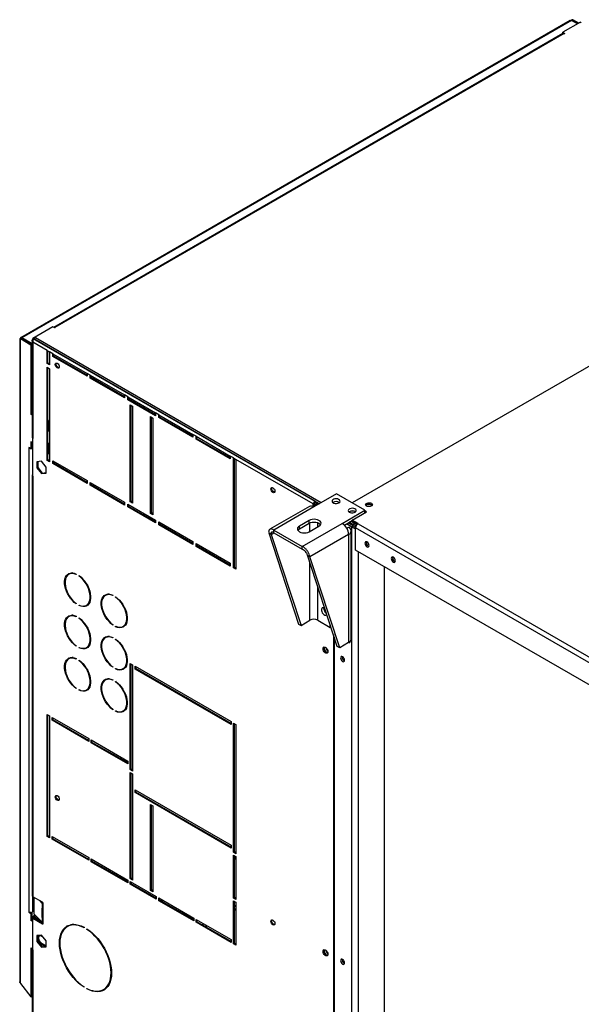
# Model space of a CAD drawing. Units: millimetres. Extents: x 5 to 416, y 3 to 291.
# Drawn here: x 182 to 191, y 60 to 75 of the extents above; entities that cross this region are included whole.
import ezdxf

# ---------------------------------------------------------------- set-up
doc = ezdxf.new("R2010")
doc.units = ezdxf.units.MM

msp = doc.modelspace()

# ---------------------------------------------------------------- linework, layer by layer
at = {"color": 7, "linetype": 'Continuous', "lineweight": 25}
for p, q in [((191.04, 75.228), (182.358, 70.217)), ((191.06, 75.227), (182.374, 70.215)), ((191.203, 75.2), (190.926, 75.041)), ((191.155, 75.173), (191.06, 75.227)), ((191.069, 75.233), (191.082, 75.24)), ((191.164, 75.178), (191.069, 75.233)), ((191.177, 75.185), (191.082, 75.24)), ((191.216, 75.192), (191.203, 75.2)), ((190.927, 75.024), (182.88, 70.379)), ((190.946, 75.022), (182.897, 70.377)), ((190.926, 75.041), (190.958, 75.022)), ((190.926, 75.026), (190.926, 75.041)), ((190.926, 75.026), (190.929, 75.024)), ((190.952, 75.018), (190.946, 75.022)), ((190.958, 75.022), (190.952, 75.018)), ((195.726, 72.3), (187.595, 67.607)), ((182.865, 70.388), (182.55, 70.206)), ((182.897, 70.37), (182.865, 70.388)), ((182.897, 70.377), (182.904, 70.373)), ((182.904, 70.373), (182.897, 70.37)), ((182.342, 70.202), (182.342, 60.042)), ((182.365, 70.209), (182.352, 70.202)), ((182.352, 60.022), (182.352, 70.202)), ((182.352, 70.202), (182.519, 70.105)), ((182.365, 70.209), (182.532, 70.113)), ((182.54, 70.119), (182.374, 70.215)), ((182.374, 70.215), (182.374, 70.204)), ((182.54, 70.172), (182.54, 68.64)), ((182.55, 70.206), (187.077, 67.594)), ((182.55, 70.192), (182.55, 70.206)), ((182.55, 70.192), (182.555, 70.189)), ((182.55, 70.19), (182.551, 70.191)), ((182.55, 70.147), (182.55, 68.625)), ((182.777, 70.016), (182.55, 70.147)), ((182.564, 70.198), (182.59, 70.213)), ((187.006, 67.635), (182.564, 70.198)), ((187.103, 67.609), (182.59, 70.213)), ((182.519, 70.105), (182.532, 70.113)), ((182.519, 70.105), (182.519, 69.007)), ((182.532, 70.113), (182.532, 69.014)), ((182.532, 70.108), (182.54, 70.104)), ((182.777, 69.809), (182.777, 70.016)), ((182.777, 70.016), (182.815, 69.994)), ((182.789, 69.816), (182.789, 70.009)), ((182.815, 69.994), (182.815, 69.786)), ((182.867, 69.964), (182.815, 69.994)), ((182.867, 69.92), (182.867, 69.964)), ((182.867, 69.964), (183.407, 69.653)), ((182.879, 69.927), (182.867, 69.92)), ((183.407, 69.608), (182.867, 69.92)), ((182.879, 69.927), (182.879, 69.957)), ((183.407, 69.623), (182.879, 69.927)), ((182.789, 69.816), (182.777, 69.809)), ((182.815, 69.786), (182.777, 69.809)), ((182.777, 68.279), (182.777, 69.749)), ((182.777, 69.749), (182.815, 69.727)), ((182.815, 69.801), (182.789, 69.816)), ((182.789, 68.287), (182.789, 69.742)), ((182.815, 69.727), (182.815, 68.257)), ((183.407, 69.653), (183.407, 69.608)), ((183.458, 69.623), (183.407, 69.653)), ((183.458, 69.579), (183.458, 69.623)), ((183.458, 69.623), (183.998, 69.312)), ((183.471, 69.586), (183.458, 69.579)), ((183.998, 69.267), (183.458, 69.579)), ((183.471, 69.586), (183.471, 69.616)), ((183.998, 69.282), (183.471, 69.586)), ((183.998, 69.312), (183.998, 69.267)), ((184.049, 69.282), (183.998, 69.312)), ((184.049, 69.237), (184.049, 69.282)), ((184.049, 69.282), (184.486, 69.03)), ((184.062, 69.245), (184.049, 69.237)), ((184.486, 68.985), (184.049, 69.237)), ((184.062, 69.245), (184.062, 69.274)), ((184.486, 69), (184.062, 69.245)), ((184.088, 69.156), (184.126, 69.133)), ((184.088, 67.626), (184.088, 69.156)), ((184.101, 67.634), (184.101, 69.148)), ((184.126, 69.133), (184.126, 67.604)), ((182.532, 69.014), (182.519, 69.007)), ((182.54, 68.995), (182.519, 69.007)), ((182.54, 69.01), (182.532, 69.014)), ((182.815, 68.873), (182.789, 68.918)), ((184.409, 68.97), (184.448, 68.948)), ((184.409, 67.441), (184.409, 68.97)), ((184.422, 67.448), (184.422, 68.963)), ((184.448, 68.948), (184.448, 67.419)), ((184.486, 69.03), (184.486, 68.985)), ((184.538, 69), (184.486, 69.03)), ((184.538, 68.955), (184.538, 69)), ((184.538, 69), (185.078, 68.688)), ((184.551, 68.963), (184.538, 68.955)), ((185.078, 68.644), (184.538, 68.955)), ((184.551, 68.963), (184.551, 68.992)), ((185.078, 68.659), (184.551, 68.963)), ((182.809, 68.855), (182.789, 68.888)), ((182.789, 68.739), (182.815, 68.754)), ((182.789, 68.739), (182.809, 68.751)), ((182.815, 68.858), (182.809, 68.855)), ((182.809, 68.751), (182.809, 68.855)), ((182.815, 68.754), (182.809, 68.751)), ((182.55, 68.031), (182.55, 68.625)), ((185.078, 68.688), (185.078, 68.644)), ((185.129, 68.659), (185.078, 68.688)), ((185.129, 68.614), (185.129, 68.659)), ((185.129, 68.659), (185.669, 68.347)), ((185.142, 68.621), (185.129, 68.614)), ((185.669, 68.302), (185.129, 68.614)), ((185.142, 68.621), (185.142, 68.651)), ((185.669, 68.317), (185.142, 68.621)), ((182.519, 68.465), (182.487, 68.483)), ((182.487, 68.483), (182.487, 68.476)), ((182.494, 68.48), (182.487, 68.476)), ((182.487, 68.476), (182.494, 68.472)), ((182.494, 61.145), (182.494, 68.472)), ((182.519, 68.576), (182.55, 68.558)), ((182.519, 68.576), (182.519, 68.465)), ((182.532, 68.472), (182.519, 68.465)), ((182.532, 68.569), (182.532, 68.472)), ((182.532, 68.48), (182.55, 68.49)), ((182.532, 68.48), (182.545, 68.472)), ((182.545, 68.472), (182.55, 68.475)), ((182.815, 68.517), (182.789, 68.561)), ((182.809, 68.498), (182.789, 68.532)), ((182.815, 68.502), (182.809, 68.498)), ((182.809, 68.394), (182.809, 68.498)), ((182.789, 68.287), (182.777, 68.279)), ((182.815, 68.257), (182.777, 68.279)), ((182.789, 68.383), (182.815, 68.398)), ((182.789, 68.383), (182.809, 68.394)), ((182.815, 68.272), (182.789, 68.287)), ((182.815, 68.398), (182.809, 68.394)), ((185.669, 68.347), (185.669, 68.302)), ((185.721, 68.317), (185.669, 68.347)), ((185.721, 66.58), (185.721, 68.317)), ((185.721, 68.317), (185.759, 68.295)), ((185.734, 66.587), (185.734, 68.31)), ((185.759, 68.295), (185.759, 66.558)), ((186.981, 67.59), (185.759, 68.295)), ((182.687, 68.264), (182.615, 68.257)), ((182.615, 68.257), (182.615, 68.161)), ((182.627, 68.169), (182.615, 68.161)), ((182.615, 68.161), (182.687, 68.072)), ((182.627, 68.259), (182.627, 68.169)), ((182.627, 68.169), (182.699, 68.079)), ((182.759, 68.174), (182.687, 68.264)), ((182.759, 68.078), (182.759, 68.174)), ((182.867, 68.272), (183.407, 67.96)), ((182.867, 68.227), (182.867, 68.272)), ((182.879, 68.235), (182.867, 68.227)), ((183.407, 67.916), (182.867, 68.227)), ((182.879, 68.235), (182.879, 68.264)), ((183.407, 67.93), (182.879, 68.235)), ((182.54, 68.046), (182.54, 61.402)), ((182.55, 68.031), (182.55, 61.387)), ((182.699, 68.079), (182.687, 68.072)), ((182.687, 68.072), (182.759, 68.078)), ((182.699, 68.079), (182.759, 68.085)), ((183.407, 67.96), (183.407, 67.916)), ((183.458, 67.93), (183.998, 67.619)), ((183.458, 67.886), (183.458, 67.93)), ((183.471, 67.893), (183.458, 67.886)), ((183.998, 67.574), (183.458, 67.886)), ((183.471, 67.893), (183.471, 67.923)), ((183.998, 67.589), (183.471, 67.893)), ((187.347, 67.75), (186.99, 67.543)), ((187.797, 67.49), (187.347, 67.75)), ((183.998, 67.619), (183.998, 67.574)), ((184.049, 67.589), (184.486, 67.337)), ((184.049, 67.545), (184.049, 67.589)), ((184.062, 67.552), (184.049, 67.545)), ((184.486, 67.292), (184.049, 67.545)), ((184.062, 67.552), (184.062, 67.582)), ((184.486, 67.307), (184.062, 67.552)), ((184.101, 67.634), (184.088, 67.626)), ((184.126, 67.604), (184.088, 67.626)), ((184.126, 67.619), (184.101, 67.634)), ((186.919, 67.55), (186.296, 67.191)), ((186.99, 67.543), (186.357, 67.178)), ((186.981, 67.59), (186.993, 67.597)), ((186.981, 67.548), (186.981, 67.59)), ((186.993, 67.597), (186.993, 67.546)), ((187.019, 67.587), (186.993, 67.572)), ((186.993, 67.546), (186.993, 67.572)), ((187.017, 67.559), (186.993, 67.572)), ((187.077, 67.594), (187.006, 67.635)), ((187.006, 67.62), (187.006, 67.635)), ((187.064, 67.586), (187.006, 67.62)), ((187.042, 67.574), (187.019, 67.587)), ((187.028, 67.603), (187.028, 67.607)), ((187.06, 67.584), (187.028, 67.603)), ((184.422, 67.448), (184.409, 67.441)), ((184.448, 67.419), (184.409, 67.441)), ((184.448, 67.433), (184.422, 67.448)), ((187.44, 67.284), (187.797, 67.49)), ((187.553, 67.468), (187.547, 67.464)), ((187.594, 67.336), (187.823, 67.468)), ((187.797, 67.453), (187.797, 67.49)), ((187.823, 67.468), (187.797, 67.482)), ((187.803, 67.457), (187.797, 67.46)), ((184.486, 67.337), (184.486, 67.292)), ((184.538, 67.307), (185.078, 66.996)), ((184.538, 67.263), (184.538, 67.307)), ((184.551, 67.27), (184.538, 67.263)), ((185.078, 66.951), (184.538, 67.263)), ((184.551, 67.27), (184.551, 67.3)), ((185.078, 66.966), (184.551, 67.27)), ((186.916, 67.33), (186.762, 67.241)), ((186.762, 67.197), (186.916, 67.286)), ((186.762, 67.197), (186.762, 67.241)), ((186.807, 66.919), (187.44, 67.284)), ((186.916, 67.286), (186.916, 67.33)), ((186.916, 67.152), (187.071, 67.241)), ((187.473, 67.258), (187.594, 67.328)), ((187.585, 67.231), (187.505, 67.277)), ((187.611, 67.246), (187.531, 67.292)), ((187.62, 67.261), (187.549, 67.302)), ((187.575, 67.317), (187.62, 67.291)), ((187.585, 67.231), (187.611, 67.246)), ((187.69, 67.28), (187.594, 67.336)), ((187.594, 67.313), (187.594, 67.336)), ((187.674, 67.267), (187.594, 67.313)), ((187.62, 67.291), (187.62, 67.261)), ((202.408, 58.693), (187.649, 67.212)), ((187.649, 66.863), (187.649, 67.212)), ((187.688, 67.278), (187.69, 67.28)), ((187.688, 67.278), (202.447, 58.76)), ((186.315, 67.109), (186.277, 67.132)), ((186.277, 67.132), (186.748, 65.693)), ((186.315, 67.109), (186.787, 65.671)), ((186.357, 67.178), (186.807, 66.919)), ((186.357, 67.134), (186.357, 67.178)), ((186.357, 67.134), (186.807, 66.874)), ((187.54, 67.11), (186.927, 66.756)), ((187.54, 67.11), (187.54, 65.4)), ((187.582, 65.457), (187.582, 67.168)), ((185.078, 66.996), (185.078, 66.951)), ((185.129, 66.966), (185.669, 66.654)), ((185.129, 66.921), (185.129, 66.966)), ((185.142, 66.929), (185.129, 66.921)), ((185.669, 66.61), (185.129, 66.921)), ((185.142, 66.929), (185.142, 66.958)), ((185.669, 66.625), (185.142, 66.929)), ((186.807, 66.874), (186.807, 66.919)), ((187.848, 66.925), (187.86, 66.921)), ((186.889, 66.779), (186.927, 66.756)), ((187.36, 65.34), (186.889, 66.779)), ((187.399, 65.318), (186.927, 66.756)), ((202.408, 58.344), (187.649, 66.863)), ((185.669, 66.654), (185.669, 66.61)), ((185.734, 66.587), (185.721, 66.58)), ((185.759, 66.558), (185.721, 66.58)), ((185.759, 66.573), (185.734, 66.587)), ((188.099, 66.603), (188.099, 55.548)), ((188.266, 66.684), (188.277, 66.68)), ((183.129, 66.486), (183.116, 66.479)), ((183.235, 66.484), (183.235, 66.476)), ((183.28, 66.451), (183.28, 66.458)), ((183.286, 66.454), (183.28, 66.451)), ((183.708, 66.152), (183.695, 66.145)), ((183.813, 66.15), (183.813, 66.143)), ((183.858, 66.117), (183.858, 66.124)), ((183.864, 66.12), (183.858, 66.117)), ((183.235, 66.019), (183.235, 66.012)), ((183.28, 65.986), (183.28, 65.993)), ((183.287, 65.99), (183.28, 65.986)), ((183.398, 65.991), (183.411, 65.998)), ((187.147, 65.941), (187.148, 65.947)), ((183.129, 65.818), (183.116, 65.811)), ((183.235, 65.816), (183.235, 65.808)), ((183.28, 65.782), (183.28, 65.79)), ((183.286, 65.786), (183.28, 65.782)), ((183.813, 65.685), (183.813, 65.678)), ((183.858, 65.652), (183.858, 65.659)), ((183.866, 65.656), (183.858, 65.652)), ((183.977, 65.657), (183.99, 65.664)), ((186.748, 65.693), (186.787, 65.671)), ((186.787, 65.671), (186.928, 65.753)), ((187.051, 65.753), (187.247, 65.64)), ((187.247, 65.64), (187.247, 65.685)), ((187.259, 65.647), (187.247, 65.64)), ((187.262, 65.638), (187.253, 65.644)), ((183.708, 65.484), (183.695, 65.477)), ((183.813, 65.482), (183.813, 65.474)), ((187.299, 65.527), (187.299, 58.783)), ((187.312, 65.488), (187.312, 58.79)), ((183.235, 65.351), (183.235, 65.343)), ((183.28, 65.317), (183.28, 65.325)), ((183.398, 65.322), (183.411, 65.33)), ((183.858, 65.448), (183.858, 65.456)), ((183.864, 65.452), (183.858, 65.448)), ((187.399, 65.318), (187.36, 65.34)), ((187.54, 65.4), (187.399, 65.318)), ((183.287, 65.322), (183.28, 65.317)), ((187.437, 65.174), (187.438, 65.18)), ((183.129, 65.15), (183.116, 65.143)), ((183.235, 65.148), (183.235, 65.14)), ((183.28, 65.114), (183.28, 65.122)), ((183.286, 65.117), (183.28, 65.114)), ((183.813, 65.017), (183.813, 65.01)), ((184.088, 65.072), (184.126, 65.05)), ((184.088, 63.395), (184.088, 65.072)), ((184.101, 63.402), (184.101, 65.065)), ((184.126, 65.05), (184.126, 63.372)), ((184.165, 65.028), (185.682, 64.152)), ((184.165, 64.983), (184.165, 65.028)), ((184.178, 64.991), (184.178, 65.02)), ((183.858, 64.984), (183.858, 64.991)), ((183.866, 64.988), (183.858, 64.984)), ((183.977, 64.989), (183.99, 64.996)), ((184.178, 64.991), (184.165, 64.983)), ((185.682, 64.108), (184.165, 64.983)), ((185.682, 64.123), (184.178, 64.991)), ((183.708, 64.816), (183.695, 64.809)), ((183.813, 64.814), (183.813, 64.806)), ((183.858, 64.78), (183.858, 64.788)), ((183.864, 64.784), (183.858, 64.78)), ((183.235, 64.683), (183.235, 64.675)), ((183.28, 64.649), (183.28, 64.657)), ((183.287, 64.654), (183.28, 64.649)), ((183.398, 64.654), (183.411, 64.662)), ((182.777, 64.263), (182.815, 64.241)), ((182.777, 62.34), (182.777, 64.263)), ((182.789, 62.347), (182.789, 64.255)), ((182.815, 64.241), (182.815, 62.318)), ((183.813, 64.349), (183.813, 64.341)), ((183.858, 64.315), (183.858, 64.323)), ((183.866, 64.32), (183.858, 64.315)), ((183.977, 64.32), (183.99, 64.328)), ((182.854, 64.218), (183.432, 63.884)), ((182.854, 64.174), (182.854, 64.218)), ((182.867, 64.181), (182.854, 64.174)), ((183.432, 63.84), (182.854, 64.174)), ((182.867, 64.181), (182.867, 64.211)), ((183.432, 63.855), (182.867, 64.181)), ((185.682, 64.152), (185.682, 64.108)), ((185.721, 64.13), (185.759, 64.108)), ((185.721, 62.088), (185.721, 64.13)), ((185.734, 62.096), (185.734, 64.123)), ((185.759, 64.108), (185.759, 62.066)), ((183.432, 63.884), (183.432, 63.84)), ((183.471, 63.862), (184.049, 63.528)), ((183.471, 63.818), (183.471, 63.862)), ((183.484, 63.825), (183.471, 63.818)), ((184.049, 63.484), (183.471, 63.818)), ((183.484, 63.825), (183.484, 63.855)), ((184.049, 63.499), (183.484, 63.825)), ((184.049, 63.528), (184.049, 63.484)), ((184.101, 63.402), (184.088, 63.395)), ((184.126, 63.372), (184.088, 63.395)), ((184.088, 63.35), (184.126, 63.328)), ((184.088, 61.672), (184.088, 63.35)), ((184.126, 63.387), (184.101, 63.402)), ((184.101, 61.68), (184.101, 63.343)), ((184.126, 63.328), (184.126, 61.65)), ((184.165, 63.075), (185.682, 62.2)), ((184.165, 63.031), (184.165, 63.075)), ((184.178, 63.038), (184.165, 63.031)), ((185.682, 62.155), (184.165, 63.031)), ((184.178, 63.038), (184.178, 63.068)), ((185.682, 62.17), (184.178, 63.038)), ((184.409, 62.845), (184.448, 62.823)), ((184.409, 61.487), (184.409, 62.845)), ((184.422, 61.494), (184.422, 62.838)), ((184.448, 62.823), (184.448, 61.464)), ((182.789, 62.347), (182.777, 62.34)), ((182.815, 62.318), (182.777, 62.34)), ((182.815, 62.333), (182.789, 62.347)), ((182.854, 62.34), (183.432, 62.006)), ((182.854, 62.295), (182.854, 62.34)), ((182.867, 62.303), (182.854, 62.295)), ((183.432, 61.962), (182.854, 62.295)), ((182.867, 62.303), (182.867, 62.333)), ((183.432, 61.976), (182.867, 62.303)), ((185.682, 62.2), (185.682, 62.155)), ((185.734, 62.096), (185.721, 62.088)), ((185.759, 62.066), (185.721, 62.088)), ((185.759, 62.081), (185.734, 62.096)), ((183.432, 62.006), (183.432, 61.962)), ((183.471, 61.984), (184.049, 61.65)), ((183.471, 61.939), (183.471, 61.984)), ((183.484, 61.947), (183.471, 61.939)), ((184.049, 61.605), (183.471, 61.939)), ((183.484, 61.947), (183.484, 61.976)), ((184.049, 61.62), (183.484, 61.947)), ((185.721, 62.044), (185.759, 62.022)), ((185.721, 61.365), (185.721, 62.044)), ((185.734, 61.372), (185.734, 62.037)), ((185.759, 62.022), (185.759, 61.342)), ((184.049, 61.65), (184.049, 61.605)), ((184.101, 61.68), (184.088, 61.672)), ((184.126, 61.65), (184.088, 61.672)), ((184.088, 61.628), (184.499, 61.39)), ((184.088, 61.583), (184.088, 61.628)), ((184.126, 61.665), (184.101, 61.68)), ((184.101, 61.591), (184.101, 61.62)), ((184.101, 61.591), (184.088, 61.583)), ((184.499, 61.346), (184.088, 61.583)), ((184.499, 61.361), (184.101, 61.591)), ((184.422, 61.494), (184.409, 61.487)), ((184.448, 61.464), (184.409, 61.487)), ((184.448, 61.479), (184.422, 61.494)), ((182.702, 61.299), (182.55, 61.387)), ((182.57, 61.112), (182.57, 61.375)), ((182.649, 61.33), (182.699, 61.28)), ((182.698, 61.301), (182.71, 61.29)), ((182.711, 61.282), (182.711, 61.284)), ((184.499, 61.39), (184.499, 61.346)), ((184.538, 61.368), (185.091, 61.049)), ((184.538, 61.323), (184.538, 61.368)), ((184.551, 61.331), (184.538, 61.323)), ((185.091, 61.004), (184.538, 61.323)), ((184.551, 61.331), (184.551, 61.361)), ((185.091, 61.019), (184.551, 61.331)), ((185.734, 61.372), (185.721, 61.365)), ((185.759, 61.342), (185.721, 61.365)), ((185.721, 61.32), (185.759, 61.298)), ((185.721, 60.641), (185.721, 61.32)), ((185.759, 61.357), (185.734, 61.372)), ((185.734, 60.648), (185.734, 61.313)), ((185.759, 61.298), (185.759, 60.619)), ((182.494, 61.145), (182.487, 61.148)), ((182.487, 61.148), (182.487, 61.141)), ((182.494, 61.145), (182.487, 61.141)), ((182.487, 61.141), (182.519, 61.122)), ((182.532, 61.13), (182.517, 61.139)), ((182.532, 61.13), (182.519, 61.122)), ((182.532, 61.13), (182.532, 61.018)), ((182.57, 61.159), (182.545, 61.145)), ((182.693, 61.201), (182.693, 61.073)), ((182.699, 61.28), (182.699, 61.205)), ((182.699, 61.205), (182.699, 61.205)), ((182.702, 61.277), (182.705, 61.276)), ((182.705, 61.201), (182.702, 61.203)), ((182.705, 61.276), (182.705, 61.201)), ((182.709, 61.196), (182.709, 61.079)), ((182.711, 61.059), (182.711, 61.187)), ((185.734, 61.239), (185.759, 61.253)), ((185.734, 61.233), (185.759, 61.248)), ((185.734, 61.186), (185.759, 61.201)), ((185.734, 61.174), (185.759, 61.189)), ((182.519, 61.122), (182.519, 61.011)), ((182.532, 61.018), (182.519, 61.011)), ((182.55, 60.993), (182.519, 61.011)), ((182.55, 61.008), (182.532, 61.018)), ((182.55, 61.045), (182.563, 61.053)), ((182.55, 60.548), (182.55, 61.045)), ((182.55, 61.045), (182.702, 60.958)), ((182.586, 61.096), (182.557, 61.079)), ((182.57, 61.071), (182.557, 61.079)), ((182.557, 61.079), (182.557, 61.049)), ((182.571, 61.07), (182.558, 61.063)), ((182.558, 61.063), (182.558, 61.05)), ((182.703, 60.979), (182.558, 61.063)), ((182.563, 61.053), (182.711, 60.967)), ((182.699, 60.983), (182.57, 61.112)), ((182.595, 61.086), (182.57, 61.071)), ((182.57, 61.071), (182.57, 61.07)), ((182.666, 61.015), (182.571, 61.07)), ((182.709, 61.079), (182.693, 61.073)), ((182.699, 61.057), (182.699, 60.983)), ((182.699, 61.057), (182.699, 61.057)), ((182.702, 61.054), (182.705, 61.053)), ((182.705, 60.978), (182.702, 60.98)), ((182.705, 61.053), (182.705, 60.978)), ((185.091, 61.049), (185.091, 61.004)), ((185.129, 61.027), (185.682, 60.708)), ((185.129, 60.982), (185.129, 61.027)), ((185.142, 60.99), (185.129, 60.982)), ((185.682, 60.663), (185.129, 60.982)), ((185.142, 60.99), (185.142, 61.019)), ((185.682, 60.678), (185.142, 60.99)), ((182.711, 60.963), (182.711, 60.964)), ((183.107, 60.921), (183.095, 60.913)), ((183.358, 60.905), (183.358, 60.897)), ((183.403, 60.871), (183.403, 60.879)), ((183.409, 60.875), (183.403, 60.871)), ((185.222, 60.943), (185.248, 60.958)), ((185.227, 60.941), (185.253, 60.956)), ((185.267, 60.917), (185.293, 60.932)), ((185.278, 60.911), (185.304, 60.926)), ((182.687, 60.78), (182.615, 60.774)), ((182.615, 60.774), (182.615, 60.678)), ((182.627, 60.685), (182.615, 60.678)), ((182.615, 60.678), (182.687, 60.588)), ((182.627, 60.775), (182.627, 60.685)), ((182.627, 60.685), (182.699, 60.596)), ((182.759, 60.691), (182.687, 60.78)), ((182.687, 60.766), (182.708, 60.754)), ((182.759, 60.595), (182.759, 60.691)), ((185.682, 60.708), (185.682, 60.663)), ((182.519, 60.58), (182.55, 60.563)), ((182.519, 60.58), (182.519, 59.807)), ((182.532, 60.573), (182.532, 59.815)), ((182.54, 60.563), (182.54, 58.432)), ((182.55, 60.548), (182.55, 58.417)), ((182.699, 60.64), (182.687, 60.632)), ((182.743, 60.6), (182.687, 60.632)), ((182.699, 60.596), (182.687, 60.588)), ((182.687, 60.588), (182.759, 60.595)), ((182.759, 60.606), (182.699, 60.64)), ((182.699, 60.596), (182.759, 60.601)), ((185.734, 60.648), (185.721, 60.641)), ((185.759, 60.619), (185.721, 60.641)), ((185.759, 60.633), (185.734, 60.648)), ((187.437, 60.393), (187.438, 60.399)), ((182.352, 60.022), (182.352, 60.015)), ((182.352, 60.015), (182.519, 59.807)), ((183.358, 59.963), (183.358, 59.956)), ((183.403, 59.93), (183.403, 59.937)), ((183.41, 59.934), (183.403, 59.93)), ((183.667, 59.921), (183.68, 59.929)), ((182.519, 59.807), (182.532, 59.815)), ((182.523, 59.809), (182.524, 59.809)), ((182.54, 59.818), (182.524, 59.809)), ((182.524, 59.809), (182.524, 59.81)), ((182.54, 59.823), (182.532, 59.819))]:
    msp.add_line(p, q, dxfattribs=at)
at = {"color": 8, "linetype": 'Continuous', "lineweight": 25}
for p, q in [((191.069, 75.222), (191.069, 75.233)), ((182.897, 70.37), (182.897, 70.377)), ((182.5, 68.476), (182.494, 68.472)), ((182.545, 68.472), (182.545, 68.057)), ((186.928, 67.159), (186.928, 67.292)), ((187.051, 67.23), (187.051, 67.295)), ((187.511, 67.209), (187.54, 67.226)), ((187.585, 67.231), (187.585, 55.252)), ((187.62, 67.291), (187.626, 67.295)), ((186.315, 67.109), (186.357, 67.134)), ((187.688, 66.84), (187.688, 55.193)), ((186.928, 65.753), (186.928, 66.658)), ((187.051, 65.753), (187.051, 66.282)), ((185.759, 62.012), (185.734, 61.997)), ((185.734, 61.977), (185.759, 61.992)), ((182.545, 61.39), (182.545, 61.145)), ((182.711, 61.284), (182.699, 61.28)), ((182.711, 61.282), (182.702, 61.277)), ((184.591, 61.338), (184.565, 61.323)), ((184.582, 61.313), (184.608, 61.327)), ((182.693, 61.201), (182.701, 61.204)), ((182.699, 61.057), (182.711, 61.061)), ((182.711, 61.059), (182.702, 61.054)), ((182.711, 60.963), (182.702, 60.958)), ((187.181, 60.532), (187.186, 60.535)), ((182.54, 60.154), (182.532, 60.15)), ((182.532, 60.129), (182.54, 60.134))]:
    msp.add_line(p, q, dxfattribs=at)
at = {"color": 7, "linetype": 'Continuous', "lineweight": 25, "flags": 128}
for points in [[(182.904, 69.794), (182.906, 69.807), (182.913, 69.815), (182.924, 69.817), (182.936, 69.813), (182.948, 69.803), (182.959, 69.789), (182.966, 69.773), (182.968, 69.757), (182.966, 69.745), (182.959, 69.737), (182.948, 69.735), (182.936, 69.739), (182.924, 69.749), (182.913, 69.763), (182.906, 69.779), (182.904, 69.794)], [(182.917, 69.802), (182.919, 69.815), (182.921, 69.817)], [(182.964, 69.742), (182.961, 69.742), (182.949, 69.746), (182.937, 69.756), (182.926, 69.77), (182.919, 69.786), (182.917, 69.802)], [(186.311, 67.828), (186.313, 67.841), (186.32, 67.849), (186.331, 67.851), (186.343, 67.847), (186.355, 67.837), (186.366, 67.823), (186.373, 67.807), (186.375, 67.791), (186.373, 67.778), (186.366, 67.77), (186.355, 67.768), (186.343, 67.773), (186.331, 67.782), (186.32, 67.796), (186.313, 67.813), (186.311, 67.828)], [(186.324, 67.836), (186.326, 67.848), (186.328, 67.851)], [(186.371, 67.776), (186.368, 67.776), (186.356, 67.78), (186.344, 67.79), (186.333, 67.804), (186.326, 67.82), (186.324, 67.836)], [(187.386, 67.609), (187.398, 67.619), (187.404, 67.63), (187.403, 67.642), (187.395, 67.653), (187.382, 67.663), (187.364, 67.669), (187.343, 67.671), (187.323, 67.67), (187.304, 67.665), (187.289, 67.656), (187.28, 67.645), (187.277, 67.633), (187.281, 67.621), (187.292, 67.611), (187.308, 67.603), (187.328, 67.599), (187.349, 67.598), (187.369, 67.602), (187.386, 67.609)], [(187.643, 67.46), (187.655, 67.47), (187.661, 67.482), (187.66, 67.494), (187.653, 67.505), (187.639, 67.514), (187.621, 67.521), (187.601, 67.523), (187.58, 67.521), (187.561, 67.516), (187.546, 67.508), (187.537, 67.497), (187.534, 67.485), (187.539, 67.473), (187.549, 67.463), (187.565, 67.455), (187.585, 67.45), (187.606, 67.45), (187.626, 67.453), (187.643, 67.46)], [(187.9, 67.601), (187.911, 67.592), (187.916, 67.582), (187.914, 67.571), (187.906, 67.561), (187.893, 67.553), (187.875, 67.549), (187.857, 67.548), (187.838, 67.55), (187.823, 67.557), (187.812, 67.566), (187.807, 67.576), (187.809, 67.587), (187.817, 67.597), (187.83, 67.605), (187.847, 67.609), (187.866, 67.61), (187.884, 67.607), (187.9, 67.601)], [(187.829, 67.575), (187.819, 67.567), (187.816, 67.561)], [(187.906, 67.561), (187.903, 67.567), (187.893, 67.575), (187.879, 67.581), (187.861, 67.583), (187.844, 67.581), (187.829, 67.575)], [(187.9, 67.579), (187.911, 67.57), (187.912, 67.568)], [(187.071, 67.241), (187.088, 67.254), (187.099, 67.27), (187.103, 67.286), (187.099, 67.302), (187.088, 67.317), (187.071, 67.33), (187.048, 67.34), (187.022, 67.347), (186.994, 67.349), (186.965, 67.347), (186.939, 67.34), (186.916, 67.33)], [(186.762, 67.241), (186.745, 67.228), (186.734, 67.213), (186.73, 67.197), (186.734, 67.181), (186.745, 67.165), (186.762, 67.152), (186.785, 67.142), (186.811, 67.136), (186.839, 67.134), (186.868, 67.136), (186.894, 67.142), (186.916, 67.152)], [(186.737, 67.175), (186.745, 67.184), (186.762, 67.197)], [(186.916, 67.286), (186.939, 67.296), (186.965, 67.302), (186.994, 67.304), (187.022, 67.302), (187.048, 67.296), (187.071, 67.286), (187.088, 67.273), (187.096, 67.264)], [(187.862, 66.933), (187.859, 66.949), (187.852, 66.965), (187.842, 66.98), (187.829, 66.99), (187.817, 66.994), (187.806, 66.992), (187.799, 66.984), (187.796, 66.971), (187.799, 66.955), (187.806, 66.938), (187.817, 66.924), (187.829, 66.914), (187.842, 66.91), (187.852, 66.912), (187.859, 66.92), (187.862, 66.933)], [(188.28, 66.692), (188.277, 66.708), (188.27, 66.724), (188.26, 66.738), (188.247, 66.749), (188.234, 66.753), (188.224, 66.751), (188.217, 66.743), (188.214, 66.73), (188.217, 66.714), (188.224, 66.697), (188.234, 66.683), (188.247, 66.673), (188.26, 66.668), (188.27, 66.671), (188.277, 66.679), (188.28, 66.692)], [(183.235, 66.012), (183.204, 66.036), (183.174, 66.066), (183.146, 66.099), (183.121, 66.136), (183.099, 66.175), (183.081, 66.215), (183.067, 66.256), (183.057, 66.296), (183.052, 66.335), (183.052, 66.371), (183.057, 66.405), (183.067, 66.434), (183.081, 66.459), (183.099, 66.478), (183.121, 66.491), (183.146, 66.499), (183.174, 66.5), (183.204, 66.495), (183.235, 66.484)], [(183.235, 66.476), (183.205, 66.487), (183.176, 66.492), (183.149, 66.491), (183.125, 66.483), (183.104, 66.47), (183.086, 66.451), (183.073, 66.428), (183.063, 66.399), (183.059, 66.367), (183.059, 66.332), (183.063, 66.294), (183.073, 66.255), (183.086, 66.216), (183.104, 66.177), (183.125, 66.139), (183.149, 66.104), (183.176, 66.072), (183.205, 66.043), (183.235, 66.019)], [(183.28, 66.458), (183.311, 66.433), (183.341, 66.404), (183.369, 66.37), (183.394, 66.334), (183.416, 66.295), (183.434, 66.255), (183.448, 66.214), (183.458, 66.174), (183.462, 66.135), (183.462, 66.098), (183.458, 66.065), (183.448, 66.036), (183.434, 66.011), (183.416, 65.992), (183.394, 65.978), (183.369, 65.971), (183.341, 65.969), (183.311, 65.974), (183.28, 65.986)], [(183.28, 65.993), (183.31, 65.982), (183.339, 65.978), (183.366, 65.979), (183.39, 65.986), (183.411, 65.999), (183.429, 66.018), (183.442, 66.042), (183.451, 66.07), (183.456, 66.102), (183.456, 66.138), (183.451, 66.175), (183.442, 66.214), (183.429, 66.254), (183.411, 66.293), (183.39, 66.33), (183.366, 66.366), (183.339, 66.398), (183.31, 66.427), (183.28, 66.451)], [(183.813, 65.678), (183.782, 65.702), (183.753, 65.732), (183.725, 65.765), (183.7, 65.802), (183.678, 65.841), (183.659, 65.881), (183.645, 65.922), (183.636, 65.962), (183.631, 66.001), (183.631, 66.038), (183.636, 66.071), (183.645, 66.1), (183.659, 66.125), (183.678, 66.144), (183.7, 66.157), (183.725, 66.165), (183.753, 66.166), (183.782, 66.161), (183.813, 66.15)], [(183.813, 66.143), (183.783, 66.153), (183.755, 66.158), (183.728, 66.157), (183.703, 66.149), (183.682, 66.136), (183.665, 66.117), (183.651, 66.094), (183.642, 66.065), (183.637, 66.033), (183.637, 65.998), (183.642, 65.96), (183.651, 65.921), (183.665, 65.882), (183.682, 65.843), (183.703, 65.805), (183.728, 65.77), (183.755, 65.738), (183.783, 65.709), (183.813, 65.685)], [(183.858, 66.124), (183.889, 66.099), (183.919, 66.07), (183.947, 66.037), (183.972, 66), (183.994, 65.961), (184.013, 65.921), (184.027, 65.88), (184.036, 65.84), (184.041, 65.801), (184.041, 65.764), (184.036, 65.731), (184.027, 65.702), (184.013, 65.677), (183.994, 65.658), (183.972, 65.644), (183.947, 65.637), (183.919, 65.636), (183.889, 65.641), (183.858, 65.652)], [(183.858, 65.659), (183.888, 65.649), (183.917, 65.644), (183.944, 65.645), (183.968, 65.652), (183.99, 65.666), (184.007, 65.684), (184.021, 65.708), (184.03, 65.736), (184.035, 65.769), (184.035, 65.804), (184.03, 65.841), (184.021, 65.88), (184.007, 65.92), (183.99, 65.959), (183.968, 65.996), (183.944, 66.032), (183.917, 66.064), (183.888, 66.093), (183.858, 66.117)], [(187.164, 65.937), (187.15, 65.947), (187.136, 65.951), (187.123, 65.949), (187.114, 65.94), (187.109, 65.927), (187.109, 65.91), (187.114, 65.891), (187.123, 65.872), (187.136, 65.856), (187.15, 65.843), (187.165, 65.836), (187.178, 65.835), (187.189, 65.84), (187.194, 65.846)], [(183.235, 65.343), (183.204, 65.368), (183.174, 65.398), (183.146, 65.431), (183.121, 65.467), (183.099, 65.506), (183.081, 65.547), (183.067, 65.588), (183.057, 65.628), (183.052, 65.667), (183.052, 65.703), (183.057, 65.737), (183.067, 65.766), (183.081, 65.79), (183.099, 65.81), (183.121, 65.823), (183.146, 65.831), (183.174, 65.832), (183.204, 65.827), (183.235, 65.816)], [(183.235, 65.808), (183.205, 65.819), (183.176, 65.824), (183.149, 65.822), (183.125, 65.815), (183.104, 65.802), (183.086, 65.783), (183.073, 65.759), (183.063, 65.731), (183.059, 65.699), (183.059, 65.664), (183.063, 65.626), (183.073, 65.587), (183.086, 65.548), (183.104, 65.509), (183.125, 65.471), (183.149, 65.436), (183.176, 65.403), (183.205, 65.375), (183.235, 65.351)], [(183.28, 65.79), (183.311, 65.765), (183.341, 65.736), (183.369, 65.702), (183.394, 65.666), (183.416, 65.627), (183.434, 65.586), (183.448, 65.546), (183.458, 65.505), (183.462, 65.467), (183.462, 65.43), (183.458, 65.397), (183.448, 65.367), (183.434, 65.343), (183.416, 65.324), (183.394, 65.31), (183.369, 65.303), (183.341, 65.301), (183.311, 65.306), (183.28, 65.317)], [(183.28, 65.325), (183.31, 65.314), (183.339, 65.31), (183.366, 65.311), (183.39, 65.318), (183.411, 65.331), (183.429, 65.35), (183.442, 65.374), (183.451, 65.402), (183.456, 65.434), (183.456, 65.47), (183.451, 65.507), (183.442, 65.546), (183.429, 65.586), (183.411, 65.625), (183.39, 65.662), (183.366, 65.698), (183.339, 65.73), (183.31, 65.758), (183.28, 65.782)], [(183.99, 65.664), (184.002, 65.673), (184.016, 65.687)], [(183.813, 65.01), (183.782, 65.034), (183.753, 65.064), (183.725, 65.097), (183.7, 65.134), (183.678, 65.173), (183.659, 65.213), (183.645, 65.254), (183.636, 65.294), (183.631, 65.333), (183.631, 65.369), (183.636, 65.403), (183.645, 65.432), (183.659, 65.456), (183.678, 65.476), (183.7, 65.489), (183.725, 65.497), (183.753, 65.498), (183.782, 65.493), (183.813, 65.482)], [(183.813, 65.474), (183.783, 65.485), (183.755, 65.49), (183.728, 65.488), (183.703, 65.481), (183.682, 65.468), (183.665, 65.449), (183.651, 65.426), (183.642, 65.397), (183.637, 65.365), (183.637, 65.33), (183.642, 65.292), (183.651, 65.253), (183.665, 65.214), (183.682, 65.175), (183.703, 65.137), (183.728, 65.102), (183.755, 65.069), (183.783, 65.041), (183.813, 65.017)], [(183.411, 65.33), (183.424, 65.339), (183.438, 65.353)], [(183.858, 65.456), (183.889, 65.431), (183.919, 65.402), (183.947, 65.368), (183.972, 65.332), (183.994, 65.293), (184.013, 65.253), (184.027, 65.212), (184.036, 65.171), (184.041, 65.133), (184.041, 65.096), (184.036, 65.063), (184.027, 65.034), (184.013, 65.009), (183.994, 64.99), (183.972, 64.976), (183.947, 64.969), (183.919, 64.967), (183.889, 64.972), (183.858, 64.984)], [(183.858, 64.991), (183.888, 64.98), (183.917, 64.976), (183.944, 64.977), (183.968, 64.984), (183.99, 64.997), (184.007, 65.016), (184.021, 65.04), (184.03, 65.068), (184.035, 65.1), (184.035, 65.136), (184.03, 65.173), (184.021, 65.212), (184.007, 65.252), (183.99, 65.291), (183.968, 65.328), (183.944, 65.364), (183.917, 65.396), (183.888, 65.424), (183.858, 65.448)], [(187.135, 65.304), (187.137, 65.317), (187.144, 65.327), (187.154, 65.331), (187.167, 65.329), (187.18, 65.321), (187.193, 65.309), (187.203, 65.293), (187.21, 65.276), (187.212, 65.259), (187.21, 65.245), (187.203, 65.236), (187.193, 65.232), (187.18, 65.234), (187.167, 65.241), (187.154, 65.254), (187.144, 65.27), (187.137, 65.287), (187.135, 65.304)], [(187.148, 65.311), (187.15, 65.325), (187.153, 65.331)], [(187.166, 65.329), (187.164, 65.328), (187.157, 65.32), (187.154, 65.307), (187.157, 65.292), (187.164, 65.276), (187.174, 65.261), (187.186, 65.252), (187.199, 65.247), (187.209, 65.249)], [(187.476, 65.122), (187.473, 65.137), (187.466, 65.153), (187.456, 65.167), (187.443, 65.177), (187.431, 65.182), (187.421, 65.18), (187.414, 65.172), (187.411, 65.159), (187.414, 65.143), (187.421, 65.127), (187.431, 65.113), (187.443, 65.103), (187.456, 65.099), (187.466, 65.101), (187.473, 65.109), (187.476, 65.122)], [(183.235, 64.675), (183.204, 64.7), (183.174, 64.729), (183.146, 64.763), (183.121, 64.799), (183.099, 64.838), (183.081, 64.879), (183.067, 64.919), (183.057, 64.96), (183.052, 64.999), (183.052, 65.035), (183.057, 65.068), (183.067, 65.098), (183.081, 65.122), (183.099, 65.141), (183.121, 65.155), (183.146, 65.163), (183.174, 65.164), (183.204, 65.159), (183.235, 65.148)], [(183.235, 65.14), (183.205, 65.151), (183.176, 65.156), (183.149, 65.154), (183.125, 65.147), (183.104, 65.134), (183.086, 65.115), (183.073, 65.091), (183.063, 65.063), (183.059, 65.031), (183.059, 64.996), (183.063, 64.958), (183.073, 64.919), (183.086, 64.88), (183.104, 64.841), (183.125, 64.803), (183.149, 64.767), (183.176, 64.735), (183.205, 64.707), (183.235, 64.683)], [(183.28, 65.122), (183.311, 65.097), (183.341, 65.068), (183.369, 65.034), (183.394, 64.998), (183.416, 64.959), (183.434, 64.918), (183.448, 64.878), (183.458, 64.837), (183.462, 64.798), (183.462, 64.762), (183.458, 64.729), (183.448, 64.699), (183.434, 64.675), (183.416, 64.655), (183.394, 64.642), (183.369, 64.634), (183.341, 64.633), (183.311, 64.638), (183.28, 64.649)], [(183.28, 64.657), (183.31, 64.646), (183.339, 64.641), (183.366, 64.643), (183.39, 64.65), (183.411, 64.663), (183.429, 64.682), (183.442, 64.706), (183.451, 64.734), (183.456, 64.766), (183.456, 64.801), (183.451, 64.839), (183.442, 64.878), (183.429, 64.917), (183.411, 64.956), (183.39, 64.994), (183.366, 65.029), (183.339, 65.062), (183.31, 65.09), (183.28, 65.114)], [(183.99, 64.996), (184.002, 65.005), (184.016, 65.019)], [(183.813, 64.341), (183.782, 64.366), (183.753, 64.395), (183.725, 64.429), (183.7, 64.465), (183.678, 64.504), (183.659, 64.545), (183.645, 64.585), (183.636, 64.626), (183.631, 64.665), (183.631, 64.701), (183.636, 64.734), (183.645, 64.764), (183.659, 64.788), (183.678, 64.808), (183.7, 64.821), (183.725, 64.829), (183.753, 64.83), (183.782, 64.825), (183.813, 64.814)], [(183.813, 64.806), (183.783, 64.817), (183.755, 64.822), (183.728, 64.82), (183.703, 64.813), (183.682, 64.8), (183.665, 64.781), (183.651, 64.757), (183.642, 64.729), (183.637, 64.697), (183.637, 64.662), (183.642, 64.624), (183.651, 64.585), (183.665, 64.546), (183.682, 64.507), (183.703, 64.469), (183.728, 64.434), (183.755, 64.401), (183.783, 64.373), (183.813, 64.349)], [(183.858, 64.788), (183.889, 64.763), (183.919, 64.734), (183.947, 64.7), (183.972, 64.664), (183.994, 64.625), (184.013, 64.584), (184.027, 64.544), (184.036, 64.503), (184.041, 64.464), (184.041, 64.428), (184.036, 64.395), (184.027, 64.365), (184.013, 64.341), (183.994, 64.322), (183.972, 64.308), (183.947, 64.301), (183.919, 64.299), (183.889, 64.304), (183.858, 64.315)], [(183.858, 64.323), (183.888, 64.312), (183.917, 64.307), (183.944, 64.309), (183.968, 64.316), (183.99, 64.329), (184.007, 64.348), (184.021, 64.372), (184.03, 64.4), (184.035, 64.432), (184.035, 64.468), (184.03, 64.505), (184.021, 64.544), (184.007, 64.583), (183.99, 64.622), (183.968, 64.66), (183.944, 64.696), (183.917, 64.728), (183.888, 64.756), (183.858, 64.78)], [(183.411, 64.662), (183.424, 64.671), (183.438, 64.685)], [(183.99, 64.328), (184.002, 64.337), (184.016, 64.351)], [(182.904, 62.964), (182.906, 62.977), (182.913, 62.985), (182.924, 62.987), (182.936, 62.983), (182.948, 62.973), (182.959, 62.959), (182.966, 62.943), (182.968, 62.927), (182.966, 62.915), (182.959, 62.906), (182.948, 62.904), (182.936, 62.909), (182.924, 62.919), (182.913, 62.933), (182.906, 62.949), (182.904, 62.964)], [(182.917, 62.972), (182.919, 62.985), (182.921, 62.987)], [(182.964, 62.912), (182.961, 62.912), (182.949, 62.916), (182.937, 62.926), (182.926, 62.94), (182.919, 62.956), (182.917, 62.972)], [(182.705, 61.276), (182.706, 61.276), (182.707, 61.276), (182.708, 61.276), (182.709, 61.277), (182.71, 61.278), (182.711, 61.279), (182.711, 61.28), (182.711, 61.282)], [(182.699, 61.205), (182.698, 61.206), (182.697, 61.207), (182.696, 61.207), (182.695, 61.207), (182.694, 61.206), (182.693, 61.205), (182.693, 61.203), (182.693, 61.201)], [(182.705, 61.053), (182.706, 61.053), (182.707, 61.053), (182.708, 61.053), (182.709, 61.054), (182.71, 61.055), (182.711, 61.056), (182.711, 61.058), (182.711, 61.059)], [(186.311, 60.998), (186.313, 61.011), (186.32, 61.019), (186.331, 61.021), (186.343, 61.017), (186.355, 61.007), (186.366, 60.993), (186.373, 60.977), (186.375, 60.961), (186.373, 60.948), (186.366, 60.94), (186.355, 60.938), (186.343, 60.942), (186.331, 60.952), (186.32, 60.966), (186.313, 60.982), (186.311, 60.998)], [(186.324, 61.005), (186.326, 61.018), (186.328, 61.021)], [(186.371, 60.945), (186.368, 60.946), (186.356, 60.95), (186.344, 60.96), (186.333, 60.974), (186.326, 60.99), (186.324, 61.005)], [(183.358, 59.956), (183.314, 59.987), (183.271, 60.023), (183.228, 60.064), (183.188, 60.109), (183.15, 60.158), (183.114, 60.209), (183.082, 60.263), (183.053, 60.319), (183.028, 60.376), (183.007, 60.433), (182.991, 60.491), (182.979, 60.547), (182.972, 60.602), (182.969, 60.655), (182.972, 60.705), (182.979, 60.751), (182.991, 60.794), (183.007, 60.832), (183.028, 60.866), (183.053, 60.894), (183.082, 60.916), (183.114, 60.933), (183.15, 60.944), (183.188, 60.948), (183.228, 60.947), (183.271, 60.939), (183.314, 60.925), (183.358, 60.905)], [(183.358, 60.897), (183.315, 60.917), (183.272, 60.931), (183.23, 60.938), (183.191, 60.94), (183.153, 60.936), (183.118, 60.925), (183.087, 60.909), (183.058, 60.886), (183.034, 60.859), (183.013, 60.826), (182.997, 60.788), (182.985, 60.746), (182.978, 60.7), (182.976, 60.651), (182.978, 60.599), (182.985, 60.545), (182.997, 60.49), (183.013, 60.433), (183.034, 60.377), (183.058, 60.321), (183.087, 60.266), (183.118, 60.213), (183.153, 60.162), (183.191, 60.114), (183.23, 60.07), (183.272, 60.03), (183.315, 59.994), (183.358, 59.963)], [(183.403, 60.879), (183.448, 60.848), (183.491, 60.811), (183.533, 60.771), (183.574, 60.726), (183.612, 60.677), (183.647, 60.626), (183.68, 60.572), (183.708, 60.516), (183.733, 60.459), (183.754, 60.401), (183.771, 60.344), (183.783, 60.288), (183.79, 60.233), (183.792, 60.18), (183.79, 60.13), (183.783, 60.083), (183.771, 60.041), (183.754, 60.002), (183.733, 59.969), (183.708, 59.941), (183.68, 59.918), (183.647, 59.902), (183.612, 59.891), (183.574, 59.886), (183.533, 59.888), (183.491, 59.896), (183.448, 59.91), (183.403, 59.93)], [(183.403, 59.937), (183.447, 59.918), (183.49, 59.904), (183.531, 59.896), (183.571, 59.895), (183.608, 59.899), (183.643, 59.91), (183.675, 59.926), (183.703, 59.948), (183.728, 59.976), (183.748, 60.009), (183.765, 60.047), (183.776, 60.089), (183.783, 60.134), (183.786, 60.184), (183.783, 60.236), (183.776, 60.29), (183.765, 60.345), (183.748, 60.401), (183.728, 60.458), (183.703, 60.514), (183.675, 60.569), (183.643, 60.622), (183.608, 60.673), (183.571, 60.721), (183.531, 60.765), (183.49, 60.805), (183.447, 60.841), (183.403, 60.871)], [(182.687, 60.632), (182.67, 60.645), (182.655, 60.661), (182.643, 60.681), (182.634, 60.702), (182.629, 60.723), (182.629, 60.742), (182.634, 60.757), (182.643, 60.768), (182.655, 60.774), (182.67, 60.773), (182.687, 60.766)], [(182.699, 60.64), (182.683, 60.652), (182.668, 60.669), (182.656, 60.688), (182.647, 60.709), (182.642, 60.73), (182.642, 60.749), (182.647, 60.765), (182.653, 60.773)], [(187.135, 60.522), (187.137, 60.536), (187.144, 60.546), (187.154, 60.55), (187.167, 60.548), (187.18, 60.54), (187.193, 60.528), (187.203, 60.512), (187.21, 60.495), (187.212, 60.478), (187.21, 60.464), (187.203, 60.455), (187.193, 60.45), (187.18, 60.452), (187.167, 60.46), (187.154, 60.473), (187.144, 60.489), (187.137, 60.506), (187.135, 60.522)], [(187.148, 60.53), (187.15, 60.544), (187.153, 60.55)], [(187.166, 60.548), (187.164, 60.547), (187.157, 60.539), (187.154, 60.526), (187.157, 60.511), (187.164, 60.494), (187.174, 60.48), (187.186, 60.47), (187.199, 60.466), (187.209, 60.468)], [(187.476, 60.341), (187.473, 60.356), (187.466, 60.372), (187.456, 60.386), (187.443, 60.396), (187.431, 60.401), (187.421, 60.399), (187.414, 60.391), (187.411, 60.378), (187.414, 60.362), (187.421, 60.346), (187.431, 60.332), (187.443, 60.322), (187.456, 60.318), (187.466, 60.32), (187.473, 60.328), (187.476, 60.341)]]:
    msp.add_lwpolyline(points, dxfattribs=at)
at = {"color": 7, "linetype": 'Continuous', "lineweight": 25}
for centre, radius, start, end in [((190.935, 75.007), 0.0183, 54.3909, 114.3073), ((182.887, 70.362), 0.0188, 54.8575, 109.1173), ((182.558, 68.642), 0.0183, 185.699, 245.6346), ((182.518, 68.518), 0.0518, 241.881, 268.9209), ((182.521, 68.518), 0.0518, 271.0791, 298.119), ((182.556, 68.046), 0.0159, 110.7714, 249.2286), ((186.948, 67.485), 0.0713, 54.3909, 114.3073), ((187.036, 67.588), 0.0559, 122.6023, 177.3977), ((187.021, 67.596), 0.0279, 122.6023, 177.3977), ((187.341, 67.537), 0.0909, 56.1676, 123.8324), ((187.341, 67.536), 0.0915, 56.3885, 123.5015), ((187.862, 67.517), 0.0727, 58.6971, 135.4593), ((187.861, 67.479), 0.0743, 73.0748, 106.9252), ((187.598, 67.389), 0.0909, 56.1676, 123.8324), ((187.598, 67.387), 0.0921, 56.474, 119.084), ((187.322, 67.1), 0.218, 2.6023, 57.3977), ((187.519, 67.167), 0.0612, 290.2288, 64.7459), ((187.733, 67.208), 0.0838, 122.6023, 177.3977), ((187.881, 66.981), 0.0648, 168.7715, 239.6431), ((188.299, 66.74), 0.0648, 168.7715, 239.6431), ((183.179, 66.403), 0.107, 124.8066, 148.8493), ((183.179, 66.398), 0.102, 89.5439, 119.514), ((183.761, 66.066), 0.111, 125.0403, 157.741), ((183.758, 66.063), 0.103, 87.0118, 119.4499), ((183.362, 66.091), 0.114, 260.2057, 294.5274), ((183.359, 66.087), 0.103, 300.6251, 330.2798), ((187.241, 65.943), 0.094, 177.4034, 235.7488), ((183.179, 65.734), 0.107, 124.8066, 148.8493), ((183.18, 65.729), 0.103, 87.0118, 119.4499), ((187.245, 65.945), 0.0978, 182.4866, 234.1688), ((183.94, 65.757), 0.114, 260.2057, 294.5274), ((186.99, 65.634), 0.134, 62.616, 117.384), ((183.758, 65.401), 0.107, 124.8066, 148.8493), ((183.758, 65.396), 0.102, 89.5473, 119.514), ((187.511, 65.464), 0.0713, 294.3654, 354.301), ((183.362, 65.423), 0.114, 260.2057, 294.5274), ((187.218, 65.308), 0.07, 177.6711, 260.7419), ((187.25, 65.325), 0.0702, 182.6876, 235.948), ((187.503, 65.175), 0.066, 181.1622, 244.9388), ((183.179, 65.066), 0.107, 124.8066, 148.8493), ((183.18, 65.061), 0.103, 87.0118, 119.4499), ((183.94, 65.089), 0.114, 260.2057, 294.5274), ((183.758, 64.732), 0.107, 124.8066, 148.8493), ((183.758, 64.727), 0.103, 87.0118, 119.4499), ((183.362, 64.755), 0.114, 260.2057, 294.5274), ((183.94, 64.421), 0.114, 260.2057, 294.5274), ((182.558, 61.403), 0.0183, 185.699, 245.6346), ((182.691, 61.283), 0.0196, 2.6023, 57.3977), ((182.519, 61.194), 0.0559, 242.616, 297.384), ((182.717, 61.298), 0.0254, 225.2233, 234.6037), ((182.717, 61.224), 0.0257, 225.8681, 234.5771), ((182.691, 61.186), 0.0199, 2.9176, 46.7831), ((182.719, 61.074), 0.0266, 181.076, 219.8282), ((182.717, 61.075), 0.0257, 225.8681, 234.5771), ((182.717, 61.001), 0.0254, 225.2233, 234.6037), ((182.691, 60.963), 0.0199, 2.9176, 46.7831), ((182.736, 61.079), 0.0276, 181.5285, 204.4796), ((182.706, 60.962), 0.00556, 230.815, 9.2203), ((183.211, 60.746), 0.212, 122.6339, 151.6361), ((183.208, 60.744), 0.204, 93.3287, 119.6238), ((182.556, 60.563), 0.0159, 160.3753, 249.4325), ((187.218, 60.527), 0.07, 177.6711, 260.7419), ((187.25, 60.544), 0.0702, 182.6876, 235.948), ((187.503, 60.394), 0.066, 181.179, 244.7944), ((183.58, 60.108), 0.215, 269.6461, 297.1506), ((183.576, 60.105), 0.205, 300.4206, 327.7329)]:
    msp.add_arc(centre, radius, start, end, dxfattribs=at)
for points, knots in [([(191.04, 75.228), (191.043, 75.229), (191.049, 75.232), (191.056, 75.229), (191.06, 75.227)], [0, 0, 0, 0, 0.499833, 1, 1, 1, 1]), ([(191.082, 75.24), (191.078, 75.239), (191.071, 75.238), (191.06, 75.234), (191.054, 75.23), (191.053, 75.229)], [0, 0, 0, 0, 0.44791, 0.89582, 1, 1, 1, 1]), ([(191.069, 75.233), (191.067, 75.231), (191.065, 75.229), (191.062, 75.227), (191.062, 75.226)], [0, 0, 0, 0, 0.84018, 1, 1, 1, 1]), ([(182.362, 70.207), (182.36, 70.206), (182.356, 70.204), (182.352, 70.203), (182.349, 70.202), (182.347, 70.202), (182.348, 70.202), (182.348, 70.202)], [0, 0, 0, 0, 0.248608, 0.48587, 0.710058, 0.922784, 1, 1, 1, 1]), ([(182.55, 70.147), (182.547, 70.151), (182.542, 70.158), (182.539, 70.168), (182.54, 70.176), (182.542, 70.182), (182.545, 70.187), (182.548, 70.189), (182.55, 70.19)], [0, 0, 0, 0, 0.2573386, 0.4687631, 0.5993102, 0.7308577, 0.8641746, 1, 1, 1, 1]), ([(182.564, 70.198), (182.561, 70.196), (182.556, 70.193), (182.55, 70.183), (182.547, 70.171), (182.547, 70.159), (182.549, 70.151), (182.55, 70.147)], [0, 0, 0, 0, 0.194912, 0.389917, 0.588359, 0.795828, 1, 1, 1, 1]), ([(186.357, 67.178), (186.347, 67.184), (186.327, 67.197), (186.301, 67.196), (186.283, 67.182), (186.275, 67.158), (186.276, 67.139), (186.277, 67.132)], [0, 0, 0, 0, 0.216358, 0.432723, 0.649088, 0.865454, 1, 1, 1, 1]), ([(187.585, 67.231), (187.591, 67.226), (187.604, 67.217), (187.628, 67.21), (187.643, 67.208), (187.649, 67.208)], [0, 0, 0, 0, 0.357261, 0.714546, 1, 1, 1, 1]), ([(187.611, 67.246), (187.614, 67.243), (187.621, 67.236), (187.634, 67.23), (187.645, 67.227), (187.65, 67.227), (187.652, 67.227)], [0, 0, 0, 0, 0.297666, 0.595332, 0.89288, 1, 1, 1, 1]), ([(187.665, 67.256), (187.661, 67.261), (187.651, 67.273), (187.635, 67.285), (187.624, 67.289), (187.62, 67.291)], [0, 0, 0, 0, 0.335333, 0.760924, 1, 1, 1, 1]), ([(187.655, 67.237), (187.653, 67.24), (187.648, 67.246), (187.637, 67.255), (187.627, 67.26), (187.621, 67.261), (187.62, 67.261)], [0, 0, 0, 0, 0.268568, 0.586053, 0.903537, 1, 1, 1, 1]), ([(186.357, 67.134), (186.352, 67.138), (186.341, 67.146), (186.327, 67.147), (186.317, 67.139), (186.313, 67.126), (186.315, 67.114), (186.315, 67.109)], [0, 0, 0, 0, 0.201879, 0.420927, 0.63998, 0.859032, 1, 1, 1, 1]), ([(186.927, 66.756), (186.925, 66.769), (186.919, 66.795), (186.898, 66.838), (186.868, 66.876), (186.836, 66.904), (186.815, 66.915), (186.807, 66.919)], [0, 0, 0, 0, 0.2163578, 0.4327231, 0.6490884, 0.8654536, 1, 1, 1, 1]), ([(186.889, 66.779), (186.887, 66.786), (186.883, 66.801), (186.868, 66.825), (186.848, 66.849), (186.827, 66.865), (186.813, 66.872), (186.807, 66.874)], [0, 0, 0, 0, 0.201879, 0.420927, 0.63998, 0.859032, 1, 1, 1, 1])]:
    msp.add_open_spline(points, degree=3, knots=knots, dxfattribs=at)
for points in [[(182.342, 70.202), (182.342, 70.202), (182.343, 70.201), (182.349, 70.202), (182.352, 70.202)], [(182.374, 70.215), (182.371, 70.216), (182.365, 70.22), (182.358, 70.218), (182.353, 70.212), (182.352, 70.205), (182.352, 70.202)], [(182.352, 60.022), (182.349, 60.025), (182.343, 60.031), (182.342, 60.038), (182.342, 60.042)]]:
    msp.add_open_spline(points, degree=3, dxfattribs=at)

doc.saveas('drawing.dxf')
